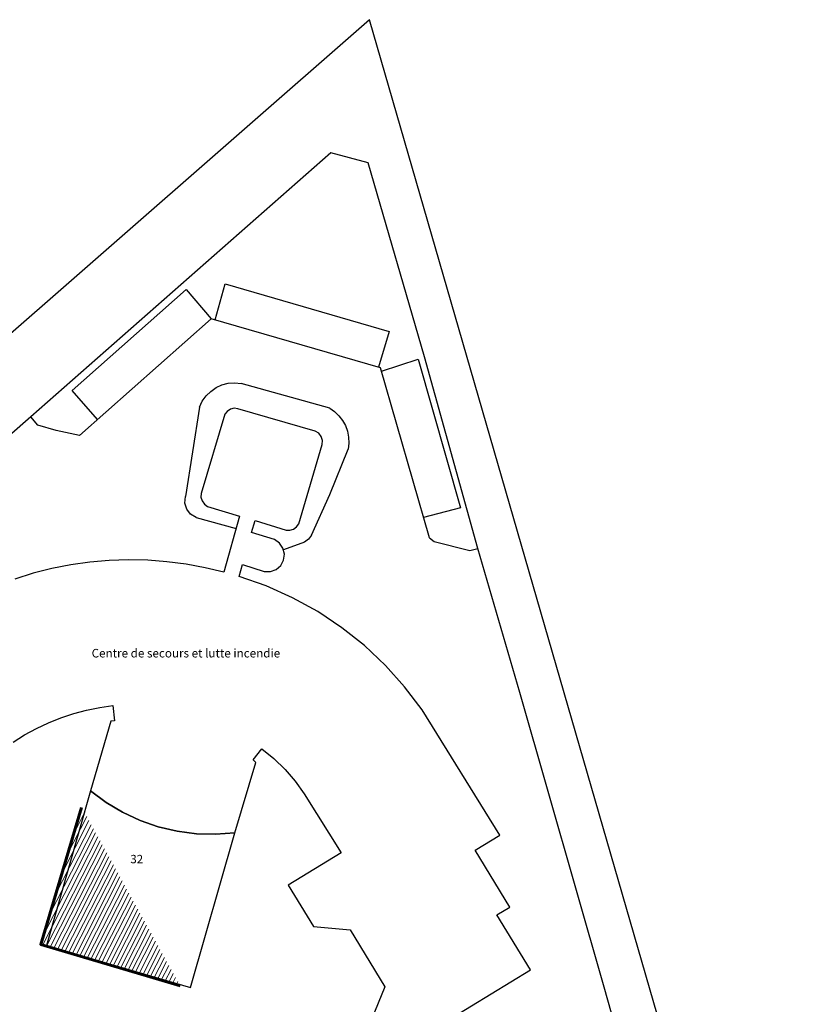
# Model space of a CAD drawing. Units: metres. Extents: x 1713091 to 1713883, y 9275964 to 9276352.
# Drawn here: x 1713778 to 1713883, y 9276223 to 9276352 of the extents above; entities that cross this region are included whole.
import ezdxf

# ---------------------------------------------------------------- set-up
doc = ezdxf.new("R2010")
doc.units = ezdxf.units.M
doc.layers.add('10 HACHURES BATI', color=250, linetype='Continuous', lineweight=0, true_color=0x333333)
for name, color, linetype, true_color in [('1LIEUDIT', 7, 'Continuous', 0xff99cc), ('1PARCELLE', 7, 'Continuous', 0xff99cc), ('1SECTION', 7, 'Continuous', 0xff99cc), ('1SUBDSECT', 7, 'Continuous', 0xff99cc), ('3BATIDUR', 7, 'Continuous', 0xff99cc), ('3BATILEGER', 7, 'Continuous', 0xff99cc), ('3ENSIMMO', 7, 'Continuous', 0xff99cc), ('3NUMVOIE', 7, 'Continuous', 0xff99cc), ('3SENTIER', 7, 'Continuous', 0xff99cc)]:
    doc.layers.add(name, color=color, linetype=linetype, true_color=true_color)
doc.layers.add('BATI', color=7, linetype='Continuous', lineweight=60)
doc.styles.get("Standard").update_dxf_attribs({"font": 'arial.ttf'})

msp = doc.modelspace()

# ---------------------------------------------------------------- hatches: boundary and pattern name
at = {"layer": '10 HACHURES BATI'}
h = msp.add_hatch(dxfattribs=at)
h.set_pattern_fill('_USER', color=256, scale=0.5, angle=-297, style=0, pattern_type=0)
h.set_pattern_definition([(-297, (0, 0), (-0.445503262094, 0.22699524987), [])])
h.paths.add_polyline_path([(1713786.01, 9276248.45), (1713798.96, 9276224.98), (1713780.63, 9276230.44)])
h.paths.add_polyline_path([(1713750.97, 9276242.46), (1713753.47, 9276244.31), (1713755.37, 9276241.75), (1713752.87, 9276239.9)])

# ---------------------------------------------------------------- linework, layer by layer
at = {"layer": '1LIEUDIT', "flags": 128}
msp.add_lwpolyline([(1713614.68, 9276169.09), (1713515.95, 9276081.84), (1713567.98, 9276051.14), (1713608.58, 9276027.37), (1713631.14, 9275998.42), (1713653.89, 9275963.88), (1713882.75, 9276148.54), (1713823.87, 9276351.98)], close=True, dxfattribs=at)
at = {"layer": '1PARCELLE', "flags": 128}
msp.add_lwpolyline([(1713750.37, 9276209.94), (1713762.83, 9276218.12), (1713775.75, 9276198.31), (1713809.02, 9276219.79), (1713828.61, 9276189.73), (1713833.15, 9276182.76), (1713837.1, 9276185.44), (1713861.23, 9276201.82), (1713854.71, 9276224.83), (1713843.63, 9276263.56), (1713838.11, 9276282.48), (1713831.11, 9276307.68), (1713823.7, 9276333.18), (1713818.78, 9276334.46), (1713779.35, 9276299.77), (1713751.89, 9276275.79), (1713734.64, 9276260.66), (1713721.22, 9276248.93), (1713734.39, 9276230.06), (1713746.17, 9276213.1), (1713747.59, 9276214.05)], close=True, dxfattribs=at)
at = {"layer": '1SECTION', "flags": 128}
msp.add_lwpolyline([(1713614.68, 9276169.09), (1713515.95, 9276081.84), (1713567.98, 9276051.14), (1713608.58, 9276027.37), (1713631.14, 9275998.42), (1713653.89, 9275963.88), (1713882.75, 9276148.54), (1713823.87, 9276351.98)], close=True, dxfattribs=at)
at = {"layer": '1SUBDSECT', "flags": 128}
msp.add_lwpolyline([(1713614.68, 9276169.09), (1713515.95, 9276081.84), (1713567.98, 9276051.14), (1713608.58, 9276027.37), (1713631.14, 9275998.42), (1713653.89, 9275963.88), (1713882.75, 9276148.54), (1713823.87, 9276351.98)], close=True, dxfattribs=at)
at = {"layer": '3BATIDUR', "flags": 128}
for points in [[(1713826.94, 9276216.04), (1713845.03, 9276227.08), (1713840.59, 9276234.33), (1713842.33, 9276235.34), (1713837.75, 9276242.83), (1713840.99, 9276244.81), (1713830.79, 9276261.25), (1713828.49, 9276264.28), (1713825.96, 9276267.1), (1713823.2, 9276269.71), (1713820.23, 9276272.06), (1713817.08, 9276274.17), (1713813.76, 9276276), (1713810.29, 9276277.55), (1713806.71, 9276278.81), (1713807.17, 9276280.37), (1713810.03, 9276279.46), (1713810.83, 9276279.45), (1713811.59, 9276279.72), (1713812.19, 9276280.24), (1713812.58, 9276280.95), (1713812.69, 9276281.74), (1713812.49, 9276282.52), (1713812.04, 9276283.18), (1713811.37, 9276283.64), (1713808.35, 9276284.57), (1713808.83, 9276286.14), (1713812.89, 9276284.89), (1713813.39, 9276284.87), (1713813.87, 9276285.02), (1713814.28, 9276285.31), (1713814.56, 9276285.72), (1713817.65, 9276296.14), (1713817.68, 9276296.67), (1713817.51, 9276297.19), (1713817.19, 9276297.62), (1713816.74, 9276297.91), (1713806.56, 9276300.85), (1713806.06, 9276300.9), (1713805.57, 9276300.78), (1713805.14, 9276300.5), (1713804.83, 9276300.12), (1713801.72, 9276289.71), (1713801.71, 9276289.21), (1713801.86, 9276288.73), (1713802.15, 9276288.32), (1713802.55, 9276288.01), (1713806.79, 9276286.74), (1713804.7, 9276279.35), (1713802.24, 9276279.95), (1713799.75, 9276280.42), (1713797.23, 9276280.74), (1713794.7, 9276280.94), (1713792.17, 9276281), (1713789.63, 9276280.91), (1713787.11, 9276280.69), (1713784.6, 9276280.34), (1713782.11, 9276279.85), (1713779.65, 9276279.22), (1713777.23, 9276278.46)], [(1713777.02, 9276257.02), (1713778.51, 9276257.96), (1713780.06, 9276258.82), (1713781.66, 9276259.56), (1713783.29, 9276260.22), (1713784.97, 9276260.77), (1713786.67, 9276261.23), (1713788.4, 9276261.58), (1713790.14, 9276261.83), (1713790.35, 9276259.83), (1713789.84, 9276259.77), (1713787.2, 9276250.61), (1713789.23, 9276249.1), (1713791.41, 9276247.8), (1713793.71, 9276246.73), (1713796.1, 9276245.9), (1713798.58, 9276245.31), (1713801.1, 9276244.98), (1713803.63, 9276244.91), (1713806.16, 9276245.1), (1713808.92, 9276254.36), (1713808.58, 9276254.69), (1713809.7, 9276256.15), (1713811.29, 9276254.86), (1713812.76, 9276253.44), (1713814.1, 9276251.89), (1713815.28, 9276250.22), (1713820.12, 9276242.49), (1713813.16, 9276238.24), (1713816.52, 9276232.79), (1713821.33, 9276232.37), (1713825.87, 9276224.87), (1713824.12, 9276220.58)]]:
    msp.add_lwpolyline(points, dxfattribs=at)
at = {"layer": '3BATILEGER', "flags": 128}
msp.add_lwpolyline([(1713787.2, 9276250.61), (1713781.4, 9276230.31), (1713800.33, 9276224.75), (1713806.16, 9276245.1), (1713803.63, 9276244.91), (1713801.1, 9276244.98), (1713798.58, 9276245.31), (1713796.1, 9276245.9), (1713793.71, 9276246.73), (1713791.41, 9276247.8), (1713789.23, 9276249.1)], close=True, dxfattribs=at)
at = {"layer": '3SENTIER', "flags": 128}
for points in [[(1713803.59, 9276312.52), (1713804.89, 9276317.28), (1713826.45, 9276310.99), (1713825.04, 9276306.29)], [(1713788.11, 9276299.44), (1713784.79, 9276303.23), (1713799.76, 9276316.52), (1713803.06, 9276312.67)], [(1713831.75, 9276283.87), (1713825.3, 9276306.22), (1713803.06, 9276312.67), (1713785.74, 9276297.33), (1713782.65, 9276297.98), (1713780.26, 9276298.69), (1713779.35, 9276299.77)], [(1713825.43, 9276305.79), (1713830.25, 9276307.35), (1713835.82, 9276287.8), (1713830.98, 9276286.54)], [(1713801.52, 9276301.06), (1713801.88, 9276301.83), (1713802.37, 9276302.53), (1713802.99, 9276303.13), (1713803.69, 9276303.62), (1713804.46, 9276303.97), (1713805.3, 9276304.19), (1713806.15, 9276304.26), (1713807.01, 9276304.17)], [(1713818.65, 9276300.92), (1713807.01, 9276304.17)], [(1713801.52, 9276301.06), (1713799.67, 9276289.29)], [(1713818.65, 9276300.92), (1713819.28, 9276300.47), (1713819.85, 9276299.93), (1713820.32, 9276299.31), (1713820.71, 9276298.62), (1713820.97, 9276297.89), (1713821.12, 9276297.11), (1713821.16, 9276296.33), (1713821.07, 9276295.55)], [(1713816.23, 9276284.22), (1713818.66, 9276289.59), (1713821.07, 9276295.55)], [(1713801.09, 9276286.54), (1713800.35, 9276286.98), (1713799.83, 9276287.64), (1713799.59, 9276288.45), (1713799.67, 9276289.29)], [(1713801.09, 9276286.54), (1713806.32, 9276285.08)], [(1713816.23, 9276284.22), (1713815.86, 9276283.69), (1713815.32, 9276283.32)], [(1713831.75, 9276283.87), (1713832.35, 9276283.41), (1713837.04, 9276282.22), (1713838.11, 9276282.48)], [(1713815.32, 9276283.32), (1713812.58, 9276282.3)]]:
    msp.add_lwpolyline(points, dxfattribs=at)
at = {"layer": 'BATI', "flags": 128}
msp.add_lwpolyline([(1713786.01, 9276248.45), (1713780.63, 9276230.44), (1713798.96, 9276224.98)], dxfattribs=at)

# ---------------------------------------------------------------- texts
at = {"layer": '3ENSIMMO'}
msp.add_text('Centre de secours et lutte incendie', height=1.125, dxfattribs=at).set_placement((1713787.33, 9276268.15))
at = {"layer": '3NUMVOIE'}
msp.add_text('32', height=1.1, dxfattribs=at).set_placement((1713792.43, 9276241.1))

doc.saveas('drawing.dxf')
